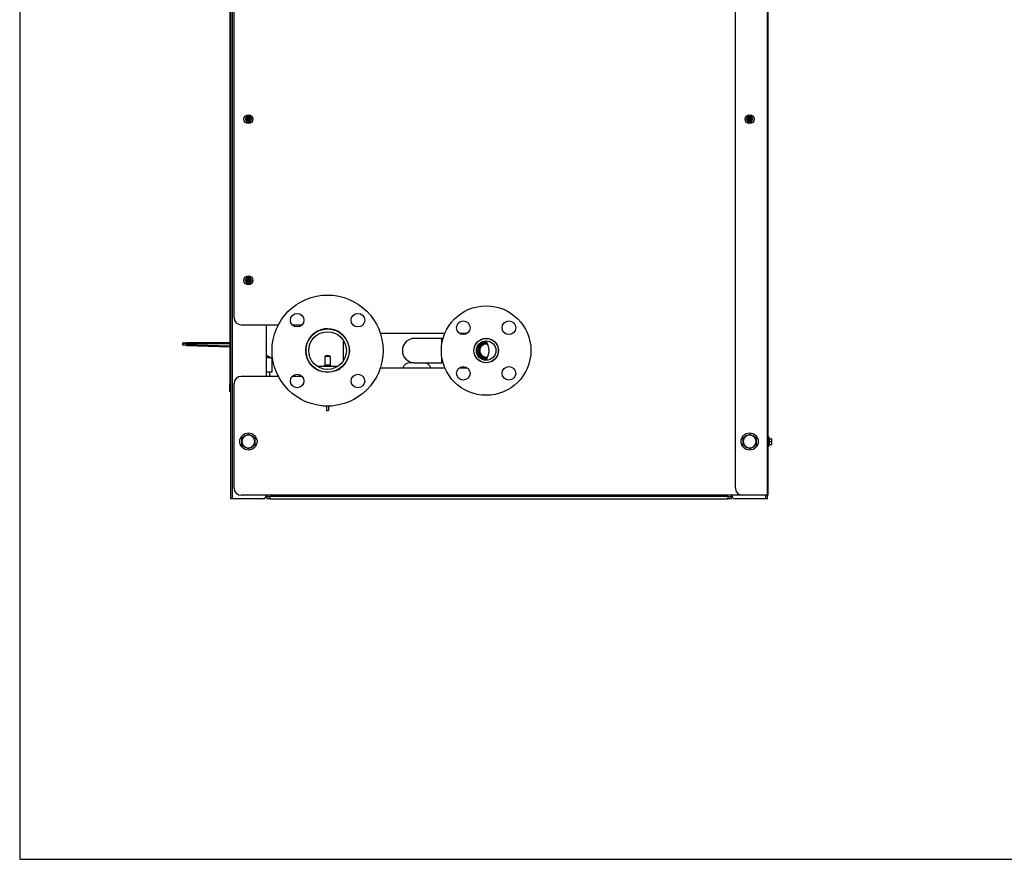
# Model space of a CAD drawing. Extents: x 220 to 5720, y 100 to 3820.
# Drawn here: x 220 to 1595, y 100 to 1272 of the extents above; entities that cross this region are included whole.
import ezdxf

# ---------------------------------------------------------------- set-up
doc = ezdxf.new("R2010")
doc.units = 0
doc.header["$LTSCALE"] = 80
doc.layers.get('0').update_dxf_attribs({"linetype": 'CONTINUOUS'})

msp = doc.modelspace()

# ---------------------------------------------------------------- linework, layer by layer
for p, q in [((514.4, 2241.2), (514.4, 603.2)), ((517.4, 603.2), (517.4, 2241.2)), ((1219.4, 618.2), (1219.4, 2241.2)), ((1263.9, 2241.2), (1263.9, 608.2)), ((1265.4, 608.2), (1265.4, 2241.2)), ((519.4, 856.2), (519.4, 2023.2)), ((513.4, 1798.2), (513.4, 763.2)), ((535.9, 1135.2), (534.7, 1133.2)), ((534.7, 1133.2), (535.9, 1131.2)), ((537.1, 1137.2), (535.9, 1135.2)), ((535.9, 1131.2), (537.1, 1129.2)), ((539.4, 1137.2), (537.1, 1137.2)), ((537.1, 1129.2), (539.4, 1129.2)), ((537.2, 1133.6), (538.3, 1133.5)), ((538.3, 1132.8), (537.2, 1132.7)), ((538.3, 1133.5), (538.3, 1133.3)), ((538.3, 1132.8), (538.3, 1133)), ((539, 1134.2), (538.9, 1135.3)), ((538.9, 1131), (539, 1132.1)), ((539, 1134.2), (539.2, 1134.2)), ((539, 1132.1), (539.2, 1132.1)), ((541.7, 1137.2), (539.4, 1137.2)), ((539.4, 1129.2), (541.7, 1129.2)), ((539.7, 1134.2), (539.5, 1134.2)), ((539.7, 1132.1), (539.5, 1132.1)), ((539.8, 1135.3), (539.7, 1134.2)), ((539.7, 1132.1), (539.8, 1131)), ((540.4, 1133.5), (541.5, 1133.6)), ((540.4, 1133.5), (540.4, 1133.3)), ((540.4, 1132.8), (540.4, 1133)), ((541.5, 1132.7), (540.4, 1132.8)), ((542.8, 1135.2), (541.7, 1137.2)), ((541.7, 1129.2), (542.8, 1131.2)), ((544, 1133.2), (542.8, 1135.2)), ((542.8, 1131.2), (544, 1133.2)), ((1235.9, 1135.2), (1234.7, 1133.2)), ((1234.7, 1133.2), (1235.9, 1131.2)), ((1237.1, 1137.2), (1235.9, 1135.2)), ((1235.9, 1131.2), (1237.1, 1129.2)), ((1239.4, 1137.2), (1237.1, 1137.2)), ((1237.1, 1129.2), (1239.4, 1129.2)), ((1237.2, 1133.6), (1238.3, 1133.5)), ((1238.3, 1132.8), (1237.2, 1132.7)), ((1238.3, 1133.5), (1238.3, 1133.3)), ((1238.3, 1132.8), (1238.3, 1133)), ((1239, 1134.2), (1238.9, 1135.3)), ((1238.9, 1131), (1239, 1132.1)), ((1239, 1134.2), (1239.2, 1134.2)), ((1239, 1132.1), (1239.2, 1132.1)), ((1241.7, 1137.2), (1239.4, 1137.2)), ((1239.4, 1129.2), (1241.7, 1129.2)), ((1239.7, 1134.2), (1239.5, 1134.2)), ((1239.7, 1132.1), (1239.5, 1132.1)), ((1239.8, 1135.3), (1239.7, 1134.2)), ((1239.7, 1132.1), (1239.8, 1131)), ((1240.4, 1133.5), (1241.5, 1133.6)), ((1240.4, 1133.5), (1240.4, 1133.3)), ((1240.4, 1132.8), (1240.4, 1133)), ((1241.5, 1132.7), (1240.4, 1132.8)), ((1242.8, 1135.2), (1241.7, 1137.2)), ((1241.7, 1129.2), (1242.8, 1131.2)), ((1244, 1133.2), (1242.8, 1135.2)), ((1242.8, 1131.2), (1244, 1133.2)), ((535.9, 910.2), (534.7, 908.2)), ((534.7, 908.2), (535.9, 906.2)), ((537.1, 912.2), (535.9, 910.2)), ((539.4, 912.2), (537.1, 912.2)), ((537.2, 908.6), (538.3, 908.5)), ((538.3, 907.8), (537.2, 907.7)), ((538.3, 908.5), (538.3, 908.3)), ((538.3, 907.8), (538.3, 908)), ((539, 909.2), (538.9, 910.3)), ((539, 909.2), (539.2, 909.2)), ((541.7, 912.2), (539.4, 912.2)), ((539.7, 909.2), (539.5, 909.2)), ((539.8, 910.3), (539.7, 909.2)), ((540.4, 908.5), (541.5, 908.6)), ((540.4, 908.5), (540.4, 908.3)), ((540.4, 907.8), (540.4, 908)), ((541.5, 907.7), (540.4, 907.8)), ((542.8, 910.2), (541.7, 912.2)), ((544, 908.2), (542.8, 910.2)), ((542.8, 906.2), (544, 908.2)), ((535.9, 906.2), (537.1, 904.2)), ((537.1, 904.2), (539.4, 904.2)), ((538.9, 906), (539, 907.1)), ((539, 907.1), (539.2, 907.1)), ((539.4, 904.2), (541.7, 904.2)), ((539.7, 907.1), (539.5, 907.1)), ((539.7, 907.1), (539.8, 906)), ((541.7, 904.2), (542.8, 906.2)), ((529.4, 846.2), (581.3, 846.2)), ((564.4, 846.2), (564.4, 774.2)), ((600.5, 846.2), (614.5, 846.2)), ((813.7, 834.2), (723.6, 834.2)), ((809.5, 827.2), (771.4, 827.2)), ((809.5, 818.8), (809.5, 827.2)), ((809.5, 818.8), (809.5, 827.2)), ((811.2, 827.2), (809.5, 827.2)), ((844.9, 834.2), (834.2, 834.2)), ((837.4, 834.2), (837.4, 832.7)), ((453.1, 820.2), (447.4, 820.2)), ((447.4, 820.2), (447.4, 818.5)), ((447.4, 818.5), (453.1, 818.3)), ((453, 817.3), (448.3, 817.5)), ((448.4, 821.2), (453.1, 821.2)), ((453, 817.3), (513.4, 815.5)), ((513.4, 821.2), (453.1, 821.2)), ((453.1, 820.2), (513.4, 820.2)), ((453.1, 818.3), (453.1, 820.2)), ((513.4, 816.5), (453.1, 818.3)), ((619.7, 814.1), (619.7, 810.2)), ((672.1, 797), (672.1, 823.4)), ((672.1, 823.4), (672.7, 823.4)), ((677.1, 823.4), (677.5, 823.4)), ((567.6, 802.1), (564.4, 803.7)), ((564.4, 802.5), (565.1, 802.2)), ((564.4, 802.2), (567.1, 802.2)), ((570, 800.2), (564.4, 800.2)), ((569.6, 801.1), (567.6, 802.1)), ((569.6, 801.1), (571.8, 799.9)), ((572.4, 799.1), (570, 800.2)), ((572.4, 780.7), (572.4, 799.1)), ((653.6, 801.9), (646.3, 801.9)), ((646.3, 801.9), (646.3, 790.2)), ((646.5, 802.3), (653.3, 802.3)), ((653.6, 801.9), (653.6, 790.2)), ((809.5, 793.2), (809.5, 801.5)), ((809.5, 793.2), (809.5, 801.5)), ((663.1, 788), (636.7, 788)), ((636.7, 787.4), (636.7, 788)), ((646.1, 789.9), (644.2, 788)), ((653.7, 789.9), (646.1, 789.9)), ((646.3, 790.2), (653.6, 790.2)), ((653.7, 789.9), (655.6, 788)), ((663.1, 787.4), (663.1, 788)), ((672.1, 797), (672.7, 797)), ((677.1, 797), (677.5, 797)), ((723.6, 786.2), (813.7, 786.2)), ((771.4, 793.2), (764.6, 793.2)), ((771.4, 793.2), (809.5, 793.2)), ((811.2, 793.2), (809.5, 793.2)), ((834.2, 786.2), (844.9, 786.2)), ((837.4, 787.6), (837.4, 786.2)), ((581.3, 774.2), (529.4, 774.2)), ((564.4, 780.7), (572.4, 780.7)), ((569.4, 775.2), (569.4, 780.7)), ((614.5, 774.2), (600.5, 774.2)), ((636.7, 782.6), (636.7, 783)), ((663.1, 782.6), (663.1, 783)), ((514.4, 763.2), (513.4, 763.2)), ((513.4, 753.2), (513.4, 763.2)), ((519.4, 618.2), (519.4, 764.2)), ((514.4, 753.2), (513.4, 753.2)), ((654.9, 732.7), (644.9, 732.7)), ((648.4, 732.7), (648.4, 726.7)), ((651.4, 732.7), (651.4, 726.7)), ((648.4, 726.7), (651.4, 726.7)), ((530.4, 688.4), (534.9, 691)), ((530.4, 683.2), (530.4, 688.4)), ((534.9, 691), (539.4, 693.6)), ((539.4, 693.6), (543.9, 691)), ((543.9, 691), (548.4, 688.4)), ((548.4, 688.4), (548.4, 683.2)), ((1230.4, 688.4), (1234.9, 691)), ((1230.4, 683.2), (1230.4, 688.4)), ((1234.9, 691), (1239.4, 693.6)), ((1239.4, 693.6), (1243.9, 691)), ((1243.9, 691), (1248.4, 688.4)), ((1248.4, 688.4), (1248.4, 683.2)), ((1265.6, 676.9), (1265.6, 689.4)), ((1266.6, 689.4), (1265.6, 689.4)), ((1266.6, 676.9), (1266.6, 689.4)), ((530.4, 678), (530.4, 683.2)), ((534.9, 675.4), (530.4, 678)), ((539.4, 672.8), (534.9, 675.4)), ((543.9, 675.4), (539.4, 672.8)), ((548.4, 678), (543.9, 675.4)), ((548.4, 683.2), (548.4, 678)), ((1230.4, 678), (1230.4, 683.2)), ((1234.9, 675.4), (1230.4, 678)), ((1239.4, 672.8), (1234.9, 675.4)), ((1243.9, 675.4), (1239.4, 672.8)), ((1248.4, 678), (1243.9, 675.4)), ((1248.4, 683.2), (1248.4, 678)), ((1265.6, 685.6), (1265.4, 685.6)), ((1265.6, 680.8), (1265.4, 680.8)), ((1266.6, 676.9), (1265.6, 676.9)), ((1267.1, 687.2), (1266.6, 687.2)), ((1266.6, 679.2), (1267.1, 679.2)), ((1267.1, 687.2), (1269.9, 687.2)), ((1267.1, 683.2), (1269.9, 683.2)), ((1267.1, 679.2), (1269.9, 679.2)), ((1270.4, 687.2), (1269.9, 687.2)), ((1269.9, 679.2), (1270.4, 679.2)), ((1270.4, 685.2), (1270.4, 687.2)), ((1270.4, 681.2), (1270.4, 685.2)), ((1270.4, 679.2), (1270.4, 681.2)), ((1229.4, 608.2), (529.4, 608.2)), ((564.9, 608.2), (564.9, 606.4)), ((564.9, 606.4), (569.9, 606.4)), ((564.9, 606.4), (564.9, 603.2)), ((569.9, 603.2), (569.9, 606.4)), ((1208.9, 606.4), (569.9, 606.4)), ((1208.9, 606.4), (1213.9, 606.4)), ((1208.9, 606.4), (1208.9, 603.2)), ((1213.9, 606.4), (1213.9, 608.2)), ((1213.9, 603.2), (1213.9, 606.4)), ((1263.9, 608.2), (1229.4, 608.2)), ((1261.4, 608.2), (1261.4, 603.2)), ((1265.4, 608.2), (1263.9, 608.2)), ((1264.4, 603.2), (1264.4, 608.2)), ((517.4, 603.2), (514.4, 603.2)), ((559.4, 603.2), (517.4, 603.2)), ((569.9, 603.2), (564.9, 603.2)), ((569.9, 603.2), (1208.9, 603.2)), ((1213.9, 603.2), (1208.9, 603.2)), ((1261.4, 603.2), (1219.4, 603.2)), ((1264.4, 603.2), (1261.4, 603.2))]:
    msp.add_line(p, q)
msp.add_lwpolyline([(220, 100), (5720, 100), (5720, 3820), (220, 3820)], close=True)
at = {"flags": 128}
for points in [[(538.3, 1133.3), (538.2, 1133.3), (538.1, 1133.4), (538, 1133.4), (537.9, 1133.4), (537.7, 1133.5), (537.6, 1133.5), (537.4, 1133.6), (537.2, 1133.6)], [(537.2, 1132.7), (537.4, 1132.8), (537.6, 1132.8), (537.7, 1132.9), (537.9, 1132.9), (538, 1133), (538.1, 1133), (538.2, 1133), (538.3, 1133)], [(539.2, 1134.2), (539.3, 1134.1), (539.3, 1133.9), (539.2, 1133.7), (539.2, 1133.6), (539.1, 1133.5), (539.1, 1133.5), (539, 1133.4), (538.9, 1133.4), (538.8, 1133.3), (538.6, 1133.3), (538.5, 1133.3), (538.3, 1133.3)], [(538.3, 1133), (538.5, 1133.1), (538.6, 1133.1), (538.8, 1133), (538.9, 1133), (539, 1132.9), (539.1, 1132.9), (539.1, 1132.8), (539.2, 1132.8), (539.2, 1132.7), (539.3, 1132.5), (539.3, 1132.3), (539.2, 1132.1)], [(538.9, 1135.3), (539, 1135.1), (539, 1135), (539.1, 1134.8), (539.1, 1134.7), (539.1, 1134.5), (539.2, 1134.4), (539.2, 1134.3), (539.2, 1134.2)], [(539.2, 1132.1), (539.2, 1132), (539.2, 1131.9), (539.1, 1131.8), (539.1, 1131.7), (539.1, 1131.5), (539, 1131.4), (539, 1131.2), (538.9, 1131)], [(539.5, 1134.2), (539.5, 1134.3), (539.6, 1134.4), (539.6, 1134.5), (539.6, 1134.7), (539.7, 1134.8), (539.7, 1135), (539.7, 1135.1), (539.8, 1135.3)], [(540.4, 1133.3), (540.3, 1133.3), (540.1, 1133.3), (539.9, 1133.3), (539.8, 1133.4), (539.7, 1133.4), (539.7, 1133.5), (539.6, 1133.5), (539.6, 1133.6), (539.5, 1133.7), (539.5, 1133.9), (539.5, 1134.1), (539.5, 1134.2)], [(539.5, 1132.1), (539.5, 1132.3), (539.5, 1132.5), (539.5, 1132.7), (539.6, 1132.8), (539.6, 1132.8), (539.7, 1132.9), (539.7, 1132.9), (539.8, 1133), (539.9, 1133), (540.1, 1133.1), (540.3, 1133.1), (540.4, 1133)], [(539.8, 1131), (539.7, 1131.2), (539.7, 1131.4), (539.7, 1131.5), (539.6, 1131.7), (539.6, 1131.8), (539.6, 1131.9), (539.5, 1132), (539.5, 1132.1)], [(541.5, 1133.6), (541.3, 1133.6), (541.2, 1133.5), (541, 1133.5), (540.9, 1133.4), (540.7, 1133.4), (540.6, 1133.4), (540.5, 1133.3), (540.4, 1133.3)], [(540.4, 1133), (540.5, 1133), (540.6, 1133), (540.7, 1133), (540.9, 1132.9), (541, 1132.9), (541.2, 1132.8), (541.3, 1132.8), (541.5, 1132.7)], [(1238.3, 1133.3), (1238.2, 1133.3), (1238.1, 1133.4), (1238, 1133.4), (1237.9, 1133.4), (1237.7, 1133.5), (1237.6, 1133.5), (1237.4, 1133.6), (1237.2, 1133.6)], [(1237.2, 1132.7), (1237.4, 1132.8), (1237.6, 1132.8), (1237.7, 1132.9), (1237.9, 1132.9), (1238, 1133), (1238.1, 1133), (1238.2, 1133), (1238.3, 1133)], [(1239.2, 1134.2), (1239.3, 1134.1), (1239.3, 1133.9), (1239.2, 1133.7), (1239.2, 1133.6), (1239.1, 1133.5), (1239.1, 1133.5), (1239, 1133.4), (1238.9, 1133.4), (1238.8, 1133.3), (1238.6, 1133.3), (1238.5, 1133.3), (1238.3, 1133.3)], [(1238.3, 1133), (1238.5, 1133.1), (1238.6, 1133.1), (1238.8, 1133), (1238.9, 1133), (1239, 1132.9), (1239.1, 1132.9), (1239.1, 1132.8), (1239.2, 1132.8), (1239.2, 1132.7), (1239.3, 1132.5), (1239.3, 1132.3), (1239.2, 1132.1)], [(1238.9, 1135.3), (1239, 1135.1), (1239, 1135), (1239.1, 1134.8), (1239.1, 1134.7), (1239.1, 1134.5), (1239.2, 1134.4), (1239.2, 1134.3), (1239.2, 1134.2)], [(1239.2, 1132.1), (1239.2, 1132), (1239.2, 1131.9), (1239.1, 1131.8), (1239.1, 1131.7), (1239.1, 1131.5), (1239, 1131.4), (1239, 1131.2), (1238.9, 1131)], [(1239.5, 1134.2), (1239.5, 1134.3), (1239.6, 1134.4), (1239.6, 1134.5), (1239.6, 1134.7), (1239.7, 1134.8), (1239.7, 1135), (1239.7, 1135.1), (1239.8, 1135.3)], [(1240.4, 1133.3), (1240.3, 1133.3), (1240.1, 1133.3), (1239.9, 1133.3), (1239.8, 1133.4), (1239.7, 1133.4), (1239.7, 1133.5), (1239.6, 1133.5), (1239.6, 1133.6), (1239.5, 1133.7), (1239.5, 1133.9), (1239.5, 1134.1), (1239.5, 1134.2)], [(1239.5, 1132.1), (1239.5, 1132.3), (1239.5, 1132.5), (1239.5, 1132.7), (1239.6, 1132.8), (1239.6, 1132.8), (1239.7, 1132.9), (1239.7, 1132.9), (1239.8, 1133), (1239.9, 1133), (1240.1, 1133.1), (1240.3, 1133.1), (1240.4, 1133)], [(1239.8, 1131), (1239.7, 1131.2), (1239.7, 1131.4), (1239.7, 1131.5), (1239.6, 1131.7), (1239.6, 1131.8), (1239.6, 1131.9), (1239.5, 1132), (1239.5, 1132.1)], [(1241.5, 1133.6), (1241.3, 1133.6), (1241.2, 1133.5), (1241, 1133.5), (1240.9, 1133.4), (1240.7, 1133.4), (1240.6, 1133.4), (1240.5, 1133.3), (1240.4, 1133.3)], [(1240.4, 1133), (1240.5, 1133), (1240.6, 1133), (1240.7, 1133), (1240.9, 1132.9), (1241, 1132.9), (1241.2, 1132.8), (1241.3, 1132.8), (1241.5, 1132.7)], [(538.3, 908.3), (538.2, 908.3), (538.1, 908.4), (538, 908.4), (537.9, 908.4), (537.7, 908.5), (537.6, 908.5), (537.4, 908.6), (537.2, 908.6)], [(537.2, 907.7), (537.4, 907.8), (537.6, 907.8), (537.7, 907.9), (537.9, 907.9), (538, 908), (538.1, 908), (538.2, 908), (538.3, 908)], [(539.2, 909.2), (539.3, 909.1), (539.3, 908.9), (539.2, 908.7), (539.2, 908.6), (539.1, 908.5), (539.1, 908.5), (539, 908.4), (538.9, 908.4), (538.8, 908.3), (538.6, 908.3), (538.5, 908.3), (538.3, 908.3)], [(538.3, 908), (538.5, 908.1), (538.6, 908.1), (538.8, 908), (538.9, 908), (539, 907.9), (539.1, 907.9), (539.1, 907.8), (539.2, 907.8), (539.2, 907.7), (539.3, 907.5), (539.3, 907.3), (539.2, 907.1)], [(538.9, 910.3), (539, 910.1), (539, 910), (539.1, 909.8), (539.1, 909.7), (539.1, 909.5), (539.2, 909.4), (539.2, 909.3), (539.2, 909.2)], [(539.5, 909.2), (539.5, 909.3), (539.6, 909.4), (539.6, 909.5), (539.6, 909.7), (539.7, 909.8), (539.7, 910), (539.7, 910.1), (539.8, 910.3)], [(540.4, 908.3), (540.3, 908.3), (540.1, 908.3), (539.9, 908.3), (539.8, 908.4), (539.7, 908.4), (539.7, 908.5), (539.6, 908.5), (539.6, 908.6), (539.5, 908.7), (539.5, 908.9), (539.5, 909.1), (539.5, 909.2)], [(539.5, 907.1), (539.5, 907.3), (539.5, 907.5), (539.5, 907.7), (539.6, 907.8), (539.6, 907.8), (539.7, 907.9), (539.7, 907.9), (539.8, 908), (539.9, 908), (540.1, 908.1), (540.3, 908.1), (540.4, 908)], [(541.5, 908.6), (541.3, 908.6), (541.2, 908.5), (541, 908.5), (540.9, 908.4), (540.7, 908.4), (540.6, 908.4), (540.5, 908.3), (540.4, 908.3)], [(540.4, 908), (540.5, 908), (540.6, 908), (540.7, 908), (540.9, 907.9), (541, 907.9), (541.2, 907.8), (541.3, 907.8), (541.5, 907.7)], [(539.2, 907.1), (539.2, 907), (539.2, 906.9), (539.1, 906.8), (539.1, 906.7), (539.1, 906.5), (539, 906.4), (539, 906.2), (538.9, 906)], [(539.8, 906), (539.7, 906.2), (539.7, 906.4), (539.7, 906.5), (539.6, 906.7), (539.6, 906.8), (539.6, 906.9), (539.5, 907), (539.5, 907.1)], [(567.1, 802.2), (567.2, 802.2), (567.3, 802.1), (567.4, 802.1), (567.5, 802.1), (567.6, 802), (567.8, 801.9), (567.9, 801.8), (568.1, 801.7), (568.3, 801.6), (568.6, 801.4), (568.8, 801.2), (568.9, 801.1), (569.3, 800.8), (569.5, 800.6), (569.8, 800.4), (570, 800.2)], [(569.3, 775.1), (569.3, 775.1), (569.3, 775.1), (569.2, 775), (569.1, 774.9), (568.9, 774.8), (568.7, 774.6), (568.5, 774.4), (568.3, 774.2)]]:
    msp.add_lwpolyline(points, dxfattribs=at)
for centre, radius in [((539.4, 1133.2), 6.25), ((539.4, 1133.2), 3.4), ((539.4, 1133.2), 0.416), ((1239.4, 1133.2), 6.25), ((1239.4, 1133.2), 3.4), ((1239.4, 1133.2), 0.416), ((539.4, 908.2), 6.25), ((539.4, 908.2), 3.4), ((539.4, 908.2), 0.416), ((649.9, 810.2), 77.5), ((871.4, 810.2), 62.5), ((607.5, 852.6), 9.5), ((692.3, 852.6), 9.5), ((649.9, 810.2), 30.5), ((649.9, 810.2), 30.2), ((839.5, 842), 9.5), ((903.2, 842), 9.5), ((649.9, 810.2), 26.3), ((871.4, 810.2), 17.2), ((871.4, 810.2), 17), ((871.4, 810.2), 13.6), ((839.5, 778.4), 9.5), ((903.2, 778.4), 9.5), ((607.5, 767.7), 9.5), ((692.3, 767.7), 9.5), ((539.4, 683.2), 12), ((1239.4, 683.2), 12)]:
    msp.add_circle(centre, radius)
for centre, radius, start, end in [((539.4, 1133.2), 4, 150, 210), ((539.4, 1133.2), 4, 90, 150), ((539.4, 1133.2), 4, 210, 270), ((539.4, 1133.2), 2.2, 168.463, 191.537), ((538.4, 1134.2), 0.658, 264.2716, 5.7284), ((538.4, 1132.2), 0.658, 354.2716, 95.7284), ((539.4, 1133.2), 2.2, 78.463, 101.537), ((539.4, 1133.2), 2.2, 258.463, 281.537), ((539.4, 1133.2), 4, 30, 90), ((539.4, 1133.2), 4, 270, 330), ((540.3, 1134.2), 0.658, 174.2716, 275.7284), ((540.3, 1132.2), 0.658, 84.2716, 185.7284), ((539.4, 1133.2), 2.2, 348.463, 11.537), ((539.4, 1133.2), 4, 330, 30), ((1239.4, 1133.2), 4, 150, 210), ((1239.4, 1133.2), 4, 90, 150), ((1239.4, 1133.2), 4, 210, 270), ((1239.4, 1133.2), 2.2, 168.463, 191.537), ((1238.4, 1134.2), 0.658, 264.2716, 5.7284), ((1238.4, 1132.2), 0.658, 354.2716, 95.7284), ((1239.4, 1133.2), 2.2, 78.463, 101.537), ((1239.4, 1133.2), 2.2, 258.463, 281.537), ((1239.4, 1133.2), 4, 30, 90), ((1239.4, 1133.2), 4, 270, 330), ((1240.3, 1134.2), 0.658, 174.2716, 275.7284), ((1240.3, 1132.2), 0.658, 84.2716, 185.7284), ((1239.4, 1133.2), 2.2, 348.463, 11.537), ((1239.4, 1133.2), 4, 330, 30), ((539.4, 908.2), 4, 150, 210), ((539.4, 908.2), 4, 90, 150), ((539.4, 908.2), 2.2, 168.463, 191.537), ((538.4, 909.2), 0.658, 264.2716, 5.7284), ((538.4, 907.2), 0.658, 354.2716, 95.7284), ((539.4, 908.2), 2.2, 78.463, 101.537), ((539.4, 908.2), 4, 30, 90), ((540.3, 909.2), 0.658, 174.2716, 275.7284), ((540.3, 907.2), 0.658, 84.2716, 185.7284), ((539.4, 908.2), 2.2, 348.463, 11.537), ((539.4, 908.2), 4, 330, 30), ((539.4, 908.2), 4, 210, 270), ((539.4, 908.2), 2.2, 258.463, 281.537), ((539.4, 908.2), 4, 270, 330), ((529.4, 856.2), 10, 180, 270), ((649.9, 810.2), 30.5, 25.6446, 244.3554), ((771.4, 810.2), 17, 90, 270), ((771.4, 810.2), 17, 90, 270), ((851.4, 810.2), 24, 44.3056, 45.0325), ((448.4, 820.2), 1, 90, 180), ((448.4, 818.5), 1, 180, 268.2138), ((871.4, 810.2), 12.1, 86.3636, 273.6364), ((871.4, 810.2), 12, 86.1774, 273.8226), ((871.4, 810.2), 10.3, 80.1064, 279.8936), ((871.4, 810.2), 10, 79.0472, 280.9528), ((871.4, 810.2), 9, 74.6991, 285.3009), ((851.4, 810.2), 24, 325.4872, 34.5128), ((567.1, 801.2), 1, 63.4349, 90), ((571.4, 799.1), 1, 0, 63.4349), ((646.8, 801.9), 0.5, 118.2217, 180), ((649.9, 796), 7.16, 61.7783, 118.2217), ((653.1, 801.9), 0.5, 0, 61.7783), ((645.8, 790.2), 0.5, 315, 0), ((654.1, 790.2), 0.5, 180, 225), ((649.9, 810.2), 30.5, 295.6446, 334.3554), ((764.6, 783.2), 10, 90, 162.5424), ((784.6, 783.2), 10, 17.4576, 90), ((851.4, 810.2), 24, 314.9675, 315.6944), ((529.4, 764.2), 10, 90, 180), ((571.4, 775.2), 2, 180, 210), ((644.9, 733.7), 1, 232.8576, 270), ((654.9, 733.7), 1, 270, 307.1424), ((539.4, 683.2), 9, 120, 180), ((539.4, 683.2), 9, 60, 120), ((539.4, 683.2), 9, 0, 60), ((1239.4, 683.2), 9, 120, 180), ((1239.4, 683.2), 9, 60, 120), ((1239.4, 683.2), 9, 0, 60), ((539.4, 683.2), 9, 180, 240), ((539.4, 683.2), 9, 240, 300), ((539.4, 683.2), 9, 300, 0), ((1239.4, 683.2), 9, 180, 240), ((1239.4, 683.2), 9, 240, 300), ((1239.4, 683.2), 9, 300, 0), ((529.4, 618.2), 10, 180, 270), ((559.4, 608.2), 5, 270, 0), ((1219.4, 608.2), 5, 180, 270), ((1229.4, 618.2), 10, 180, 270)]:
    msp.add_arc(centre, radius, start, end)
for centre, major_axis, ratio, start_param, end_param in [((453.1, 818.3), (-0.031, -1), 0.044349, 0, 1.572179), ((453.1, 820.2), (0, 1), 0.044371, 4.712389, 6.283185), ((569.1, 800.2), (0.447, 0.894), 0.851328, 5.114822, 6.283185), ((1272.2, 685.2), (-5.66, 0), 0.866025, 5.862651, 6.283185), ((1272.2, 685.2), (-5.66, 0), 0.866025, 0, 0.420534), ((1272.2, 681.2), (-5.66, 0), 0.866025, 5.862651, 6.283185), ((1272.2, 681.2), (-5.66, 0), 0.866025, 0, 0.420534), ((1264.7, 685.2), (5.66, 0), 0.866025, 0, 0.420534), ((1264.7, 685.2), (5.66, 0), 0.866025, 5.862651, 6.283185), ((1264.7, 681.2), (5.66, 0), 0.866025, 0, 0.420534), ((1264.7, 681.2), (5.66, 0), 0.866025, 5.862651, 6.283185)]:
    msp.add_ellipse(centre, major_axis=major_axis, ratio=ratio, start_param=start_param, end_param=end_param)

doc.saveas('drawing.dxf')
